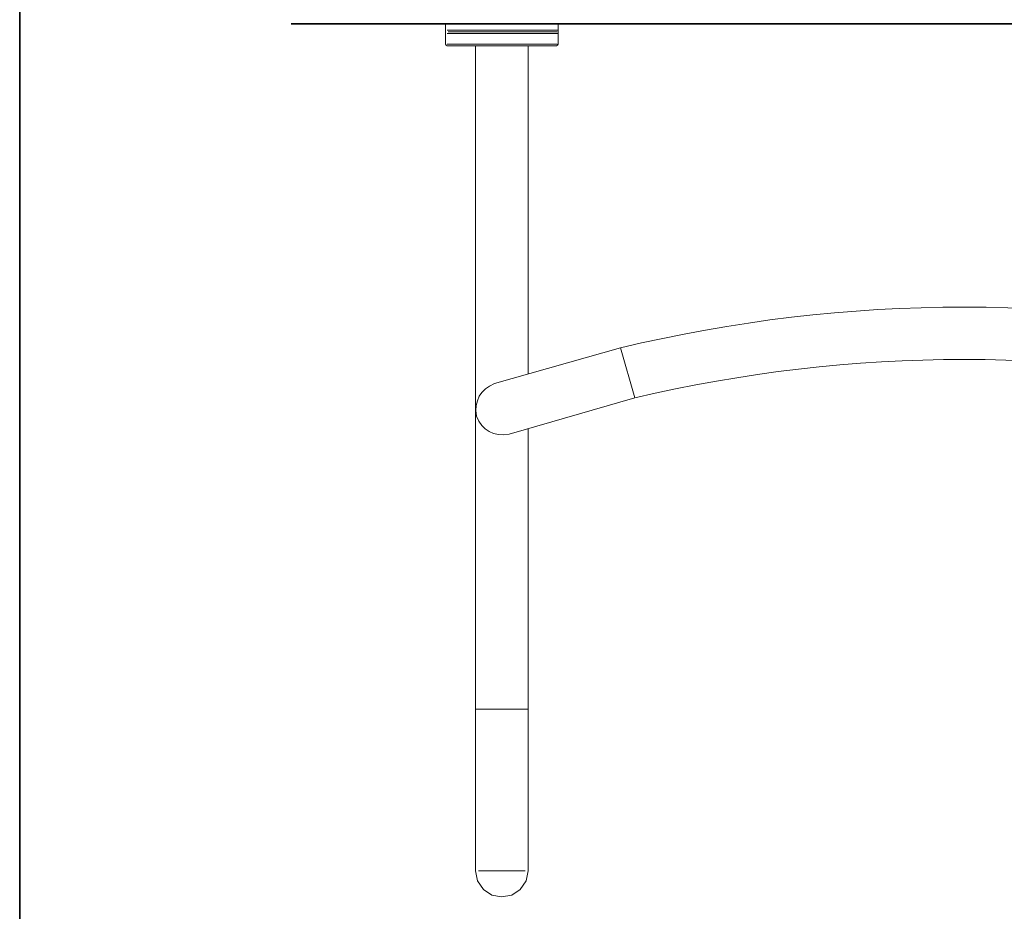
# Model space of a CAD drawing. Units: inches. Extents: x -1542 to 1330, y -1035 to 339.
# Drawn here: x -1538 to -940, y -698 to -156 of the extents above; entities that cross this region are included whole.
import ezdxf

# ---------------------------------------------------------------- set-up
doc = ezdxf.new("R2010")
doc.units = ezdxf.units.IN
doc.header["$MEASUREMENT"] = 0
doc.layers.add('图层 1', color=7, linetype='Continuous')

msp = doc.modelspace()

# ---------------------------------------------------------------- linework, layer by layer
at = {"layer": '图层 1', "lineweight": 35}
for points in [[(1329.84, -965.67), (-1537.85, -965.67), (-1537.85, 236.05), (1329.84, 236.05), (1329.84, -965.67)], [(-1372.85, -158.55), (-527.2, -158.55)]]:
    msp.add_lwpolyline(points, dxfattribs=at)
at = {"layer": '图层 1', "lineweight": 9}
for points in [[(-1279.08, -158.55), (-1279.08, -162.44)], [(-1210.72, -158.55), (-1279.08, -158.55)], [(-1259, -158.55), (-1249.59, -158.55)], [(-1240.2, -158.55), (-1230.8, -158.55)], [(-1210.72, -158.55), (-1210.72, -162.44)], [(-1279.08, -162.44), (-1279.08, -163.09)], [(-1279.08, -163.75), (-1279.08, -163.09)], [(-1279.08, -163.75), (-1279.08, -164.06)], [(-1279.08, -170.87), (-1279.08, -164.06)], [(-1211.04, -162.44), (-1278.1, -162.44)], [(-1211.04, -164.39), (-1278.1, -164.39)], [(-1211.38, -163.41), (-1277.45, -163.41)], [(-1210.72, -163.09), (-1210.72, -162.44)], [(-1210.72, -163.09), (-1210.72, -163.75)], [(-1210.72, -164.06), (-1210.72, -163.75)], [(-1210.72, -164.06), (-1210.72, -170.87)], [(-1279.08, -170.87), (-1278.74, -171.51), (-1278.1, -171.85)], [(-1211.38, -170.87), (-1278.1, -170.87)], [(-1211.7, -171.85), (-1278.1, -171.85)], [(-1260.92, -392.77), (-1260.92, -171.85)], [(-1228.86, -371.4), (-1228.86, -171.85)], [(-1211.7, -171.85), (-1211.04, -171.51), (-1210.72, -170.87)], [(-1249.27, -377.21), (-1172.82, -355.53)], [(-1164.07, -385.96), (-1172.82, -355.53)], [(-1164.07, -385.96), (-1172.82, -355.53)], [(-1240.52, -408), (-1164.07, -385.96)], [(-1164.07, -385.96), (-1164.07, -385.96)], [(-1260.92, -575.16), (-1260.92, -392.77)], [(-1228.86, -575.16), (-1228.86, -404.76)], [(-1260.92, -575.16), (-1228.86, -575.16)], [(-1260.92, -575.16), (-1260.92, -673.31)], [(-1260.92, -575.16), (-1228.86, -575.16)], [(-1228.86, -575.16), (-1228.86, -673.31)], [(-1260.92, -673.31), (-1259.62, -679.47), (-1256.07, -684.66), (-1250.89, -688.22), (-1245.06, -689.2), (-1238.91, -688.22), (-1233.71, -684.66), (-1230.16, -679.47), (-1228.86, -673.31)], [(-1259, -673.31), (-1230.8, -673.31)]]:
    msp.add_lwpolyline(points, dxfattribs=at)
for points in [[(-754.89, -355.53), (-891.88, -322.39), (-1035.82, -322.39), (-1172.82, -355.53)], [(-763.66, -385.96), (-894.97, -354.74), (-1032.75, -354.74), (-1164.07, -385.96)], [(-1249.27, -377.21), (-1257.97, -380.71), (-1261.86, -387.73), (-1260.28, -396.99)], [(-1260.28, -396.99), (-1256.8, -405.68), (-1249.76, -409.58), (-1240.52, -408)]]:
    msp.add_open_spline(points, degree=3, dxfattribs=at)

doc.saveas('drawing.dxf')
